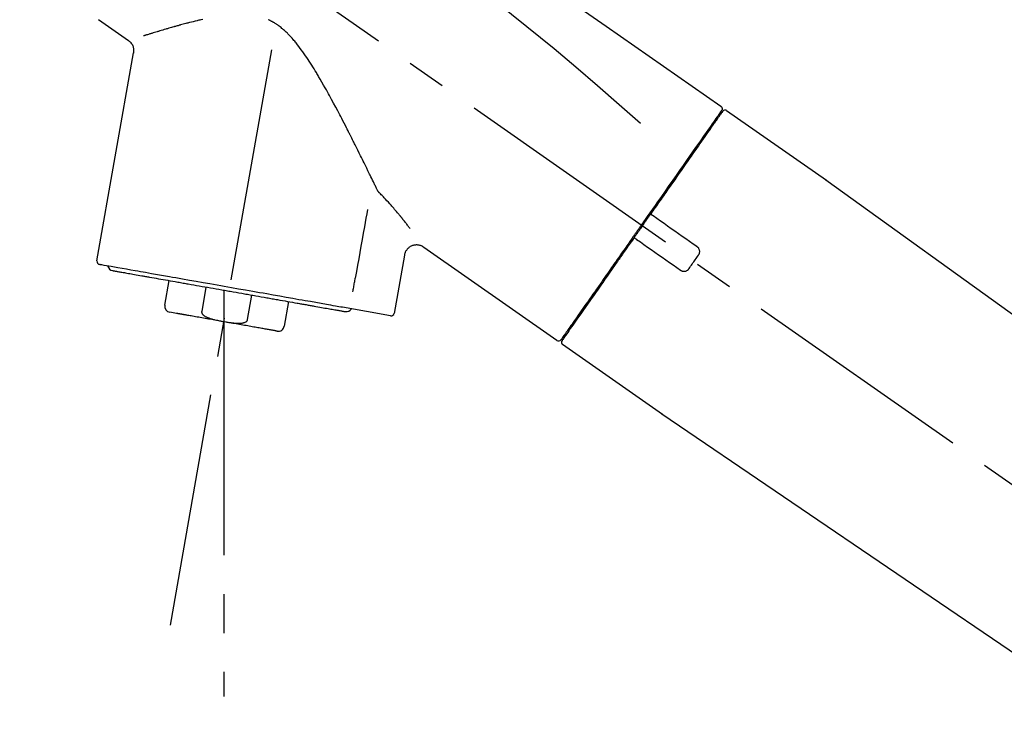
# Model space of a CAD drawing. Extents: x 27948 to 54421, y -33073 to -24203.
# Drawn here: x 47834 to 47992, y -30074 to -29961 of the extents above; entities that cross this region are included whole.
import ezdxf

# ---------------------------------------------------------------- set-up
doc = ezdxf.new("R2010")
doc.units = 0
doc.header["$LTSCALE"] = 50
doc.header["$MEASUREMENT"] = 0
doc.linetypes.add('CENTER2', pattern=[1.125, 0.75, -0.125, 0.125, -0.125])
doc.layers.get('0').update_dxf_attribs({"linetype": 'CONTINUOUS'})
doc.layers.get('DEFPOINTS').update_dxf_attribs({"color": 146, "linetype": 'CONTINUOUS'})
doc.layers.add('150-機器', color=8, linetype='CONTINUOUS')
doc.layers.add('166-寸法B', color=11, linetype='CONTINUOUS')
doc.styles.add('KH001', font='txt')
doc.dimstyles.new('KH1xx030', dxfattribs={"dimscale": 30, "dimtxt": 2, "dimasz": 0.6, "dimexe": 0.3, "dimexo": 1.2, "dimgap": 0.5, "dimtad": 3, "dimdec": 1, "dimdsep": 46, "dimlunit": 6, "dimtxsty": 'KH001', "dimblk": 'DOT', "dimcen": 1, "dimdle": 1, "dimclrd": 256, "dimclre": 256, "dimclrt": 256, "dimadec": 0, "dimazin": 0, "dimtfac": 1, "dimtdec": 1, "dimtix": 1, "dimtmove": 2, "dimatfit": 3, "dimldrblk": 'CLOSEDBLANK', "dimfxl": 1, "dimtolj": 1, "dimtzin": 0, "dimlwd": -1, "dimlwe": -1, "dimarcsym": 0})

# ---------------------------------------------------------------- blocks, each defined once
blk = doc.blocks.new('_Dot')
at = {"color": 0, "linetype": 'ByBlock', "lineweight": -2}
blk.add_line((-0.5, 0), (-1, 0), dxfattribs=at)
at = {"color": 0, "linetype": 'ByBlock', "const_width": 0.5}
blk.add_lwpolyline([(-0.25, 0, 1), (0.25, 0, 1)], format="xyb", close=True, dxfattribs=at)
blk = doc.blocks.new('*D104')
at = {"layer": '166-寸法B', "transparency": 16777216}
for p, q in [((47201.63, -30219.53), (47201.63, -29717.23)), ((48341.63, -29885.68), (48341.63, -29717.23)), ((48323.63, -29726.23), (47219.63, -29726.23))]:
    blk.add_line(p, q, dxfattribs=at)
at = {"layer": 'DEFPOINTS', "color": 0, "transparency": 16777216}
for p in [(47201.63, -29726.23), (48341.63, -29921.68), (47201.63, -30255.53)]:
    blk.add_point(p, dxfattribs=at)
at = {"layer": '166-寸法B', "transparency": 16777216, "xscale": 18, "yscale": 18, "zscale": 18, "rotation": 180}
blk.add_blockref('_Dot', (47201.63, -29726.23), dxfattribs=at)
at = {"layer": '166-寸法B', "transparency": 16777216, "xscale": 18, "yscale": 18, "zscale": 18}
blk.add_blockref('_Dot', (48341.63, -29726.23), dxfattribs=at)
at = {"layer": '166-寸法B', "transparency": 16777216, "insert": (47771.63, -29677.42), "char_height": 60, "attachment_point": 5, "style": 'KH001'}
blk.add_mtext('\\A1;1,140', dxfattribs=at)
blk = doc.blocks.new('_ClosedBlank')
at = {"color": 0, "linetype": 'ByBlock', "lineweight": -2}
for p, q in [((-1, 0.1667), (0, 0)), ((-1, 0.1667), (-1, -0.1667)), ((0, 0), (-1, -0.1667))]:
    blk.add_line(p, q, dxfattribs=at)
blk = doc.blocks.new('F402_D')
at = {"layer": '150-機器', "color": 13, "linetype": 'CENTER2'}
for p, q in [((-263.42, 103.75), (-239.4, 239.98)), ((0.34, 36.17), (-286.53, 237.04)), ((-254.83, 152.47), (-254.83, 92.26))]:
    blk.add_line(p, q, dxfattribs=at)
at = {"layer": '150-機器', "color": 13, "linetype": 'Continuous'}
for p, q in [((-270.13, 197.55), (-274.95, 200.92)), ((-275.19, 162.2), (-269.31, 195.58)), ((-174.17, 186.36), (-158.16, 175.15)), ((-176.27, 184.49), (-176.11, 184.37)), ((-158.24, 175.21), (-38.21, 88.74)), ((-201.42, 149.44), (-222.76, 164.37)), ((-225.86, 163.11), (-227.51, 153.75)), ((-264.29, 155.12), (-263.59, 159.05)), ((-257.7, 158.01), (-258.39, 154.08)), ((-254.83, 157.5), (-254.83, 152.47)), ((-251.03, 152.78), (-250.34, 156.71)), ((-244.44, 155.67), (-245.14, 151.74)), ((-262.43, 153.78), (-263.48, 153.96)), ((-228.08, 153.39), (-235.79, 154.75)), ((-199.28, 151.28), (-199.44, 151.4)), ((-184.47, 137.57), (-200.48, 148.78)), ((-83.81, 69.09), (-184.55, 137.62))]:
    blk.add_line(p, q, dxfattribs=at)
for points in [[(-248.64, 238.5), (-239.45, 232.07), (-230.25, 225.63), (-221.06, 219.2), (-211.87, 212.76), (-202.68, 206.32), (-193.49, 199.89), (-184.3, 193.45), (-175.11, 187.02)], [(-247.92, 231.16), (-236.19, 222.7), (-224.54, 214.15), (-213.06, 205.38), (-201.83, 196.3), (-198.34, 193.33), (-194.86, 190.34), (-191.41, 187.33), (-187.96, 184.3)], [(-230.21, 173.59), (-230.27, 173.72), (-230.33, 173.85), (-230.4, 173.98), (-230.46, 174.11), (-230.52, 174.24), (-230.59, 174.37), (-230.65, 174.5), (-230.71, 174.63), (-230.85, 174.9), (-230.98, 175.17), (-231.11, 175.44), (-231.24, 175.71), (-231.3, 175.84), (-231.37, 175.98), (-231.44, 176.12), (-231.51, 176.25), (-231.71, 176.67), (-231.91, 177.09), (-232.12, 177.5), (-232.32, 177.92), (-232.47, 178.21), (-232.61, 178.5), (-232.75, 178.78), (-232.89, 179.07), (-233.11, 179.51), (-233.33, 179.95), (-233.55, 180.39), (-233.77, 180.83), (-233.85, 180.98), (-233.92, 181.13), (-234, 181.28), (-234.07, 181.43), (-234.19, 181.65), (-234.3, 181.88), (-234.41, 182.1), (-234.53, 182.33), (-234.57, 182.41), (-234.61, 182.48), (-234.64, 182.56), (-234.68, 182.63), (-234.76, 182.78), (-234.84, 182.93), (-234.91, 183.09), (-234.99, 183.24), (-235.03, 183.31), (-235.07, 183.39), (-235.11, 183.46), (-235.15, 183.54), (-235.34, 183.92), (-235.54, 184.3), (-235.73, 184.68), (-235.93, 185.06), (-236.09, 185.37), (-236.24, 185.67), (-236.4, 185.98), (-236.57, 186.28), (-236.89, 186.9), (-237.22, 187.51), (-237.55, 188.12), (-237.88, 188.74), (-238.05, 189.04), (-238.22, 189.35), (-238.39, 189.66), (-238.56, 189.97), (-238.82, 190.43), (-239.09, 190.89), (-239.36, 191.35), (-239.63, 191.81), (-239.72, 191.96), (-239.81, 192.11), (-239.9, 192.27), (-239.99, 192.42), (-240.18, 192.72), (-240.36, 193.03), (-240.55, 193.33), (-240.74, 193.64), (-240.84, 193.79), (-240.93, 193.94), (-241.03, 194.09), (-241.13, 194.24), (-241.33, 194.54), (-241.53, 194.84), (-241.73, 195.14), (-241.94, 195.44), (-242.04, 195.59), (-242.14, 195.74), (-242.25, 195.89), (-242.35, 196.03), (-242.57, 196.32), (-242.79, 196.61), (-243.01, 196.9), (-243.23, 197.18), (-243.35, 197.32), (-243.46, 197.46), (-243.58, 197.6), (-243.7, 197.74), (-243.88, 197.94), (-244.06, 198.14), (-244.25, 198.34), (-244.44, 198.54), (-244.51, 198.6), (-244.57, 198.67), (-244.64, 198.73), (-244.7, 198.8), (-244.83, 198.93), (-244.97, 199.05), (-245.1, 199.17), (-245.24, 199.3), (-245.3, 199.35), (-245.37, 199.41), (-245.44, 199.47), (-245.51, 199.53), (-245.65, 199.65), (-245.8, 199.76), (-245.94, 199.87), (-246.09, 199.98), (-246.16, 200.03), (-246.23, 200.08), (-246.31, 200.13), (-246.38, 200.19), (-246.5, 200.26), (-246.62, 200.33), (-246.73, 200.4), (-246.85, 200.47), (-246.89, 200.5), (-246.93, 200.52), (-246.97, 200.54), (-247.01, 200.56), (-247.09, 200.61), (-247.17, 200.65), (-247.25, 200.7), (-247.33, 200.74), (-247.37, 200.76), (-247.41, 200.78), (-247.46, 200.8), (-247.5, 200.82), (-247.7, 200.92)], [(-258.22, 200.96), (-258.53, 200.89), (-258.68, 200.86), (-258.84, 200.82), (-258.99, 200.79), (-259.14, 200.75), (-259.44, 200.68), (-259.74, 200.6), (-260.04, 200.53), (-260.34, 200.45), (-260.49, 200.42), (-260.63, 200.38), (-260.78, 200.34), (-260.92, 200.3), (-261.14, 200.24), (-261.35, 200.19), (-261.56, 200.13), (-261.77, 200.07), (-261.84, 200.05), (-261.91, 200.03), (-261.98, 200.02), (-262.05, 200), (-262.19, 199.96), (-262.33, 199.92), (-262.46, 199.88), (-262.6, 199.84), (-262.67, 199.83), (-262.73, 199.81), (-262.8, 199.79), (-262.87, 199.77), (-263.06, 199.71), (-263.26, 199.66), (-263.46, 199.6), (-263.65, 199.55), (-263.78, 199.51), (-263.9, 199.47), (-264.03, 199.44), (-264.15, 199.4), (-264.39, 199.33), (-264.63, 199.26), (-264.87, 199.19), (-265.1, 199.12), (-265.22, 199.08), (-265.33, 199.05), (-265.44, 199.02), (-265.55, 198.98), (-265.77, 198.92), (-265.98, 198.85), (-266.2, 198.79), (-266.41, 198.72), (-266.51, 198.69), (-266.61, 198.66), (-266.71, 198.63), (-266.81, 198.6), (-266.95, 198.55), (-267.09, 198.51), (-267.23, 198.47), (-267.37, 198.42), (-267.42, 198.41), (-267.46, 198.39), (-267.51, 198.38), (-267.55, 198.37), (-267.6, 198.35), (-267.64, 198.34), (-267.68, 198.33), (-267.72, 198.31)], [(-269.31, 195.57), (-269.3, 195.61), (-269.29, 195.66), (-269.28, 195.71), (-269.28, 195.76), (-269.27, 195.85), (-269.26, 195.94), (-269.26, 196.04), (-269.26, 196.13), (-269.28, 196.27), (-269.31, 196.41), (-269.35, 196.55), (-269.4, 196.69), (-269.46, 196.82), (-269.53, 196.95), (-269.61, 197.07), (-269.7, 197.18), (-269.76, 197.25), (-269.83, 197.31), (-269.9, 197.38), (-269.97, 197.43), (-270.01, 197.46), (-270.05, 197.49), (-270.09, 197.52), (-270.13, 197.55)], [(-175.11, 187.02), (-175.1, 187.01), (-175.09, 187), (-175.08, 187), (-175.07, 186.99), (-175.05, 186.97), (-175.03, 186.96), (-175.01, 186.94), (-175, 186.92), (-174.97, 186.89), (-174.95, 186.86), (-174.94, 186.83), (-174.92, 186.79), (-174.91, 186.76), (-174.9, 186.72), (-174.89, 186.69), (-174.89, 186.65), (-174.89, 186.62), (-174.89, 186.6), (-174.89, 186.57), (-174.9, 186.55), (-174.9, 186.54), (-174.9, 186.53), (-174.9, 186.51), (-174.91, 186.5)], [(-174.91, 186.5), (-174.9, 186.5), (-174.9, 186.5), (-174.9, 186.5), (-174.89, 186.5), (-174.86, 186.48), (-174.89, 186.43), (-174.97, 186.35), (-175.06, 186.25)], [(-175.11, 186.14), (-175.12, 186.13), (-175.13, 186.12), (-175.14, 186.11), (-175.14, 186.1), (-175.19, 186.03), (-175.23, 185.97), (-175.28, 185.9), (-175.32, 185.84), (-175.46, 185.64), (-175.6, 185.44), (-175.74, 185.25), (-175.88, 185.05), (-176.17, 184.63), (-176.47, 184.2), (-176.77, 183.78), (-177.06, 183.36), (-177.46, 182.79), (-177.86, 182.22), (-178.26, 181.65), (-178.65, 181.08), (-179.14, 180.39), (-179.63, 179.7), (-180.11, 179), (-180.6, 178.31), (-181.15, 177.52), (-181.71, 176.72), (-182.26, 175.93), (-182.82, 175.14), (-183.42, 174.28), (-184.02, 173.42), (-184.62, 172.56), (-185.23, 171.7), (-185.64, 171.1), (-186.06, 170.5), (-186.48, 169.91), (-186.9, 169.31), (-187.11, 169.01), (-187.32, 168.71), (-187.53, 168.41), (-187.74, 168.11)], [(-174.82, 186.21), (-174.82, 186.21), (-174.82, 186.21), (-174.82, 186.21), (-174.82, 186.21), (-174.82, 186.21), (-174.82, 186.21), (-174.82, 186.21), (-174.83, 186.2), (-174.83, 186.19), (-174.84, 186.19), (-174.84, 186.18), (-174.85, 186.17), (-174.94, 186.04), (-175.03, 185.91), (-175.13, 185.77), (-175.22, 185.64), (-175.3, 185.52), (-175.39, 185.4), (-175.48, 185.27), (-175.56, 185.15), (-175.61, 185.09), (-175.65, 185.03), (-175.69, 184.97), (-175.73, 184.91), (-175.84, 184.76), (-175.94, 184.61), (-176.05, 184.46), (-176.15, 184.31), (-176.21, 184.22), (-176.27, 184.13), (-176.34, 184.05), (-176.4, 183.96)], [(-175.06, 186.25), (-175.07, 186.23), (-175.09, 186.21), (-175.1, 186.19), (-175.12, 186.17), (-175.15, 186.11), (-175.18, 186.06), (-175.22, 186.01), (-175.26, 185.96)], [(-176.4, 183.96), (-176.49, 183.83), (-176.58, 183.7), (-176.67, 183.57), (-176.76, 183.43), (-176.99, 183.11), (-177.21, 182.8), (-177.44, 182.48), (-177.66, 182.16), (-177.92, 181.79), (-178.18, 181.42), (-178.44, 181.05), (-178.69, 180.68), (-178.99, 180.26), (-179.28, 179.85), (-179.57, 179.43), (-179.86, 179.01), (-180.18, 178.56), (-180.5, 178.11), (-180.81, 177.65), (-181.13, 177.2), (-181.48, 176.71), (-181.82, 176.22), (-182.16, 175.73), (-182.5, 175.24), (-182.86, 174.72), (-183.22, 174.21), (-183.58, 173.7), (-183.94, 173.18), (-184.13, 172.91), (-184.32, 172.64), (-184.51, 172.38), (-184.69, 172.11), (-184.88, 171.84), (-185.07, 171.57), (-185.26, 171.31), (-185.44, 171.04), (-185.63, 170.77), (-185.82, 170.5), (-186.02, 170.22), (-186.21, 169.95)], [(-229.83, 173.07), (-229.85, 173.09), (-229.87, 173.12), (-229.89, 173.14), (-229.91, 173.16), (-229.93, 173.18), (-229.95, 173.2), (-229.97, 173.22), (-229.99, 173.24), (-230.02, 173.29), (-230.05, 173.33), (-230.08, 173.37), (-230.11, 173.42), (-230.13, 173.44), (-230.14, 173.46), (-230.16, 173.48), (-230.17, 173.51), (-230.18, 173.53), (-230.19, 173.55), (-230.2, 173.57), (-230.21, 173.59)], [(-224.94, 167.38), (-224.94, 167.39), (-224.95, 167.39), (-224.95, 167.4), (-224.95, 167.4), (-224.96, 167.4), (-224.96, 167.41), (-224.96, 167.41), (-224.97, 167.42), (-225.05, 167.53), (-225.13, 167.63), (-225.22, 167.74), (-225.3, 167.85), (-225.39, 167.96), (-225.47, 168.08), (-225.56, 168.19), (-225.64, 168.3), (-225.76, 168.44), (-225.87, 168.59), (-225.99, 168.73), (-226.1, 168.87), (-226.13, 168.9), (-226.15, 168.93), (-226.17, 168.96), (-226.2, 168.99), (-226.25, 169.05), (-226.29, 169.11), (-226.34, 169.17), (-226.39, 169.22), (-226.41, 169.25), (-226.44, 169.28), (-226.46, 169.31), (-226.48, 169.34), (-226.56, 169.43), (-226.63, 169.52), (-226.7, 169.61), (-226.77, 169.69), (-226.82, 169.75), (-226.87, 169.81), (-226.92, 169.87), (-226.97, 169.93), (-227.12, 170.11), (-227.27, 170.29), (-227.43, 170.47), (-227.58, 170.65), (-227.68, 170.77), (-227.79, 170.89), (-227.89, 171.01), (-228, 171.13), (-228.22, 171.38), (-228.44, 171.62), (-228.66, 171.86), (-228.88, 172.1), (-229, 172.22), (-229.11, 172.35), (-229.23, 172.47), (-229.34, 172.59), (-229.46, 172.71), (-229.58, 172.83), (-229.71, 172.95), (-229.83, 173.07)], [(-231.8, 170.47), (-231.92, 169.77), (-232.04, 169.07), (-232.17, 168.37), (-232.29, 167.68), (-232.47, 166.65), (-232.65, 165.62), (-232.83, 164.59), (-233.01, 163.56), (-233.19, 162.54), (-233.38, 161.51), (-233.56, 160.48), (-233.74, 159.45)], [(-186.21, 169.95), (-186.23, 169.92), (-186.25, 169.89), (-186.27, 169.86), (-186.29, 169.83), (-186.33, 169.77), (-186.37, 169.71), (-186.41, 169.66), (-186.45, 169.6), (-186.52, 169.51), (-186.58, 169.42), (-186.64, 169.33), (-186.7, 169.24), (-186.76, 169.16), (-186.82, 169.07), (-186.89, 168.98), (-186.95, 168.89), (-187.01, 168.8), (-187.07, 168.71), (-187.13, 168.63), (-187.2, 168.54), (-187.26, 168.45), (-187.32, 168.36), (-187.38, 168.27), (-187.44, 168.18), (-187.53, 168.06), (-187.61, 167.95), (-187.69, 167.83), (-187.78, 167.71), (-187.88, 167.56), (-187.98, 167.41), (-188.09, 167.27), (-188.19, 167.12), (-188.31, 166.94), (-188.44, 166.76), (-188.56, 166.59), (-188.69, 166.41), (-188.77, 166.29), (-188.85, 166.18), (-188.93, 166.06), (-189.01, 165.94), (-189.06, 165.88), (-189.1, 165.82), (-189.14, 165.76), (-189.18, 165.71)], [(-186.21, 169.95), (-186.22, 169.94), (-186.22, 169.93), (-186.23, 169.92), (-186.23, 169.91), (-186.24, 169.9), (-186.24, 169.9), (-186.24, 169.89), (-186.25, 169.88), (-186.25, 169.86), (-186.25, 169.85), (-186.26, 169.83), (-186.26, 169.82), (-186.26, 169.81), (-186.26, 169.81), (-186.26, 169.8), (-186.26, 169.8), (-186.26, 169.79), (-186.26, 169.78), (-186.26, 169.77), (-186.26, 169.76), (-186.26, 169.76), (-186.26, 169.75), (-186.26, 169.75), (-186.26, 169.74), (-186.26, 169.73), (-186.25, 169.71), (-186.25, 169.7), (-186.25, 169.68), (-186.24, 169.67), (-186.24, 169.67), (-186.23, 169.66), (-186.23, 169.65), (-186.22, 169.63), (-186.21, 169.61), (-186.2, 169.6), (-186.19, 169.58), (-186.18, 169.57), (-186.17, 169.57), (-186.17, 169.56), (-186.16, 169.55), (-186.15, 169.55), (-186.14, 169.54), (-186.14, 169.54), (-186.13, 169.53)], [(-185.97, 169.42), (-185.97, 169.42), (-185.97, 169.42), (-185.97, 169.42), (-185.97, 169.42), (-185.98, 169.43), (-185.98, 169.43), (-185.98, 169.43), (-185.99, 169.43), (-185.99, 169.44), (-186, 169.44), (-186, 169.44), (-186.01, 169.45), (-186.01, 169.45), (-186.02, 169.45), (-186.02, 169.46), (-186.03, 169.46), (-186.03, 169.47), (-186.04, 169.47), (-186.05, 169.47), (-186.05, 169.48), (-186.06, 169.48), (-186.06, 169.49), (-186.07, 169.49), (-186.08, 169.5), (-186.08, 169.5), (-186.09, 169.5), (-186.09, 169.51), (-186.1, 169.51), (-186.1, 169.51), (-186.11, 169.52), (-186.11, 169.52), (-186.11, 169.52), (-186.12, 169.52), (-186.12, 169.52), (-186.12, 169.53), (-186.12, 169.53), (-186.12, 169.53), (-186.12, 169.53), (-186.12, 169.53), (-186.13, 169.53), (-186.13, 169.53), (-186.13, 169.53), (-186.13, 169.53), (-186.13, 169.53)], [(-178.94, 164.5), (-179.53, 164.91), (-180.11, 165.32), (-180.7, 165.73), (-181.28, 166.14), (-181.87, 166.55), (-182.46, 166.96), (-183.04, 167.37), (-183.63, 167.78), (-184.21, 168.19), (-184.8, 168.6), (-185.38, 169.01), (-185.97, 169.42)], [(-187.86, 167.94), (-187.87, 167.93), (-187.88, 167.92), (-187.88, 167.9), (-187.89, 167.89), (-187.92, 167.86), (-187.94, 167.82), (-187.96, 167.79), (-187.99, 167.76), (-188.03, 167.7), (-188.07, 167.64), (-188.11, 167.58), (-188.15, 167.52), (-188.2, 167.45), (-188.26, 167.37), (-188.31, 167.29), (-188.36, 167.22), (-188.43, 167.12), (-188.5, 167.03), (-188.56, 166.93), (-188.63, 166.84), (-188.71, 166.72), (-188.79, 166.61), (-188.87, 166.5), (-188.95, 166.38), (-189.07, 166.21), (-189.19, 166.04), (-189.31, 165.87), (-189.43, 165.7), (-189.58, 165.48), (-189.73, 165.27), (-189.88, 165.05), (-190.03, 164.84), (-190.19, 164.61), (-190.35, 164.38), (-190.52, 164.14), (-190.68, 163.91), (-190.85, 163.67), (-191.02, 163.42), (-191.2, 163.17), (-191.37, 162.92), (-191.54, 162.68), (-191.72, 162.43), (-191.89, 162.18), (-192.07, 161.93), (-192.25, 161.67), (-192.44, 161.4), (-192.62, 161.14), (-192.8, 160.88), (-193.03, 160.56), (-193.25, 160.25), (-193.47, 159.93), (-193.69, 159.61), (-193.95, 159.24), (-194.21, 158.86), (-194.48, 158.48), (-194.74, 158.11), (-195.04, 157.69), (-195.33, 157.26), (-195.63, 156.84), (-195.92, 156.42), (-196.19, 156.04), (-196.46, 155.65), (-196.73, 155.27), (-197, 154.88), (-197.24, 154.54), (-197.48, 154.19), (-197.72, 153.85), (-197.96, 153.51), (-198.17, 153.21), (-198.38, 152.91), (-198.59, 152.62), (-198.8, 152.32), (-198.97, 152.07), (-199.14, 151.82), (-199.32, 151.57), (-199.49, 151.33), (-199.63, 151.13), (-199.77, 150.93), (-199.9, 150.74), (-200.04, 150.54), (-200.15, 150.38), (-200.26, 150.23), (-200.37, 150.07), (-200.48, 149.92), (-200.52, 149.85), (-200.56, 149.79), (-200.61, 149.72), (-200.69, 149.61), (-200.71, 149.59), (-200.72, 149.57), (-200.73, 149.55), (-200.73, 149.56), (-200.73, 149.56), (-200.73, 149.56), (-200.73, 149.56), (-200.73, 149.56)], [(-187.74, 168.11), (-187.75, 168.1), (-187.76, 168.09), (-187.77, 168.07), (-187.78, 168.06), (-187.79, 168.04), (-187.8, 168.03), (-187.81, 168.01), (-187.82, 168), (-187.83, 167.99), (-187.84, 167.97), (-187.85, 167.96), (-187.86, 167.94)], [(-222.77, 164.37), (-222.78, 164.38), (-222.79, 164.39), (-222.8, 164.4), (-222.81, 164.41), (-222.85, 164.44), (-222.89, 164.47), (-222.93, 164.49), (-222.97, 164.52), (-223.04, 164.56), (-223.12, 164.6), (-223.2, 164.63), (-223.29, 164.65), (-223.39, 164.68), (-223.5, 164.71), (-223.61, 164.73), (-223.72, 164.75), (-223.84, 164.76), (-223.96, 164.76), (-224.08, 164.75), (-224.2, 164.73), (-224.33, 164.71), (-224.45, 164.68), (-224.57, 164.65), (-224.69, 164.6), (-224.8, 164.55), (-224.92, 164.49), (-225.03, 164.42), (-225.13, 164.34), (-225.23, 164.26), (-225.32, 164.18), (-225.41, 164.09), (-225.49, 163.99), (-225.55, 163.89), (-225.61, 163.8), (-225.67, 163.69), (-225.72, 163.59), (-225.76, 163.52), (-225.79, 163.45), (-225.81, 163.37), (-225.83, 163.29), (-225.84, 163.25), (-225.85, 163.21), (-225.85, 163.17), (-225.85, 163.13), (-225.86, 163.13), (-225.86, 163.12), (-225.86, 163.12), (-225.86, 163.11)], [(-189.18, 165.7), (-189.43, 165.34), (-189.69, 164.98), (-189.94, 164.62), (-190.19, 164.26), (-190.44, 163.9), (-190.69, 163.55), (-190.94, 163.19), (-191.19, 162.84), (-191.31, 162.66), (-191.43, 162.48), (-191.56, 162.31), (-191.68, 162.13), (-191.92, 161.79), (-192.16, 161.44), (-192.41, 161.1), (-192.65, 160.75), (-193, 160.25), (-193.35, 159.75), (-193.7, 159.25), (-194.05, 158.75), (-194.26, 158.45), (-194.47, 158.14), (-194.69, 157.84), (-194.9, 157.53), (-195.11, 157.23), (-195.33, 156.93), (-195.54, 156.62), (-195.75, 156.32), (-196.13, 155.78), (-196.5, 155.25), (-196.88, 154.71), (-197.25, 154.18), (-197.57, 153.73), (-197.88, 153.28), (-198.19, 152.83), (-198.51, 152.38), (-198.75, 152.03), (-199, 151.68), (-199.25, 151.33), (-199.49, 150.98), (-199.66, 150.73), (-199.83, 150.49), (-200, 150.25), (-200.17, 150), (-200.27, 149.87), (-200.36, 149.74), (-200.45, 149.61), (-200.54, 149.48), (-200.54, 149.47), (-200.55, 149.47), (-200.55, 149.46), (-200.56, 149.45), (-200.56, 149.45), (-200.56, 149.45), (-200.57, 149.44), (-200.57, 149.44), (-200.57, 149.44), (-200.56, 149.44), (-200.56, 149.45), (-200.56, 149.45)], [(-188.76, 165.77), (-188.76, 165.78), (-188.77, 165.78), (-188.77, 165.78), (-188.77, 165.78), (-188.78, 165.79), (-188.78, 165.79), (-188.79, 165.79), (-188.79, 165.79), (-188.8, 165.8), (-188.81, 165.8), (-188.82, 165.81), (-188.83, 165.81), (-188.83, 165.81), (-188.84, 165.81), (-188.84, 165.82), (-188.84, 165.82), (-188.85, 165.82), (-188.86, 165.82), (-188.87, 165.82), (-188.88, 165.83), (-188.89, 165.83), (-188.89, 165.83), (-188.9, 165.83), (-188.9, 165.83), (-188.91, 165.83), (-188.92, 165.83), (-188.93, 165.83), (-188.94, 165.83), (-188.95, 165.83), (-188.95, 165.83), (-188.96, 165.83), (-188.96, 165.83), (-188.99, 165.83), (-189.01, 165.83), (-189.03, 165.82), (-189.06, 165.82), (-189.08, 165.81), (-189.1, 165.8), (-189.11, 165.79), (-189.13, 165.77), (-189.14, 165.76), (-189.15, 165.74), (-189.17, 165.73), (-189.18, 165.71)], [(-188.76, 165.77), (-188.76, 165.77), (-188.76, 165.77), (-188.76, 165.77), (-188.76, 165.77), (-188.76, 165.77), (-188.75, 165.77), (-188.75, 165.77), (-188.75, 165.77), (-188.75, 165.77), (-188.75, 165.77), (-188.75, 165.77), (-188.75, 165.77), (-188.75, 165.76), (-188.74, 165.76), (-188.74, 165.76), (-188.74, 165.76), (-188.73, 165.75), (-188.72, 165.75), (-188.72, 165.74), (-188.71, 165.74), (-188.7, 165.73), (-188.7, 165.73), (-188.69, 165.72), (-188.68, 165.72), (-188.68, 165.72), (-188.67, 165.71), (-188.66, 165.71), (-188.66, 165.7), (-188.65, 165.7), (-188.65, 165.7), (-188.64, 165.69), (-188.64, 165.69), (-188.63, 165.68), (-188.63, 165.68), (-188.62, 165.68), (-188.62, 165.67), (-188.61, 165.67), (-188.61, 165.67), (-188.61, 165.67), (-188.6, 165.67), (-188.6, 165.66), (-188.6, 165.66), (-188.6, 165.66), (-188.6, 165.66)], [(-188.6, 165.66), (-188.01, 165.25), (-187.43, 164.84), (-186.84, 164.43), (-186.26, 164.02), (-185.67, 163.61), (-185.09, 163.2), (-184.5, 162.79), (-183.92, 162.38), (-183.33, 161.97), (-182.75, 161.56), (-182.16, 161.15), (-181.57, 160.74)], [(-178.7, 163.11), (-178.68, 163.14), (-178.66, 163.16), (-178.64, 163.19), (-178.62, 163.22), (-178.59, 163.27), (-178.56, 163.33), (-178.54, 163.39), (-178.52, 163.46), (-178.5, 163.56), (-178.49, 163.65), (-178.49, 163.75), (-178.51, 163.85), (-178.53, 163.95), (-178.56, 164.05), (-178.6, 164.14), (-178.65, 164.23), (-178.69, 164.28), (-178.73, 164.33), (-178.78, 164.38), (-178.83, 164.43), (-178.86, 164.45), (-178.89, 164.46), (-178.92, 164.48), (-178.94, 164.5)], [(-180.19, 160.99), (-180.06, 161.16), (-179.94, 161.34), (-179.81, 161.52), (-179.69, 161.69), (-179.57, 161.87), (-179.44, 162.05), (-179.32, 162.23), (-179.19, 162.4), (-179.07, 162.58), (-178.95, 162.76), (-178.82, 162.93), (-178.7, 163.11)], [(-235.79, 154.75), (-236.07, 154.8), (-236.36, 154.85), (-236.64, 154.9), (-236.92, 154.95), (-237.29, 155.01), (-237.65, 155.08), (-238.02, 155.14), (-238.38, 155.21), (-239.23, 155.36), (-240.09, 155.51), (-240.94, 155.66), (-241.8, 155.81), (-242.29, 155.9), (-242.78, 155.98), (-243.27, 156.07), (-243.76, 156.15), (-244.81, 156.34), (-245.86, 156.53), (-246.91, 156.71), (-247.96, 156.9), (-248.53, 157), (-249.09, 157.09), (-249.65, 157.19), (-250.21, 157.29), (-251.35, 157.49), (-252.49, 157.69), (-253.63, 157.9), (-254.76, 158.1), (-255.34, 158.2), (-255.91, 158.3), (-256.49, 158.4), (-257.07, 158.5), (-258.17, 158.7), (-259.27, 158.89), (-260.37, 159.08), (-261.47, 159.28), (-262, 159.37), (-262.53, 159.46), (-263.05, 159.56), (-263.58, 159.65), (-264.53, 159.82), (-265.48, 159.99), (-266.43, 160.15), (-267.38, 160.32), (-267.8, 160.39), (-268.22, 160.47), (-268.65, 160.54), (-269.07, 160.62), (-269.76, 160.74), (-270.46, 160.86), (-271.15, 160.99), (-271.85, 161.11), (-272.12, 161.16), (-272.39, 161.2), (-272.67, 161.25), (-272.94, 161.3), (-273.31, 161.37), (-273.67, 161.43), (-274.04, 161.49), (-274.41, 161.56), (-274.5, 161.58), (-274.6, 161.59), (-274.69, 161.61), (-274.78, 161.63), (-274.79, 161.63), (-274.79, 161.63), (-274.79, 161.63), (-274.79, 161.63)], [(-272.68, 160.65), (-272.68, 160.65), (-272.68, 160.65), (-272.68, 160.65), (-272.68, 160.65), (-272.66, 160.64), (-272.64, 160.64), (-272.63, 160.64), (-272.61, 160.63), (-272.59, 160.63), (-272.57, 160.63), (-272.55, 160.62), (-272.53, 160.62), (-272.45, 160.61), (-272.37, 160.59), (-272.28, 160.58), (-272.2, 160.56), (-272.07, 160.54), (-271.94, 160.52), (-271.82, 160.5), (-271.69, 160.47), (-271.52, 160.44), (-271.35, 160.41), (-271.18, 160.38), (-271.01, 160.35), (-270.8, 160.32), (-270.59, 160.28), (-270.38, 160.24), (-270.16, 160.2), (-269.91, 160.16), (-269.67, 160.12), (-269.42, 160.07), (-269.17, 160.03), (-268.88, 159.98), (-268.59, 159.93), (-268.31, 159.88), (-268.02, 159.83), (-267.86, 159.8), (-267.7, 159.77), (-267.54, 159.74), (-267.38, 159.71), (-267.22, 159.68), (-267.06, 159.66), (-266.9, 159.63), (-266.74, 159.6), (-266.39, 159.54), (-266.04, 159.48), (-265.69, 159.41), (-265.34, 159.35), (-264.96, 159.29), (-264.58, 159.22), (-264.2, 159.15), (-263.83, 159.09), (-263.43, 159.02), (-263.02, 158.94), (-262.62, 158.87), (-262.22, 158.8), (-262.01, 158.77), (-261.8, 158.73), (-261.59, 158.69), (-261.38, 158.65), (-261.17, 158.62), (-260.96, 158.58), (-260.75, 158.54), (-260.54, 158.51), (-260.1, 158.43), (-259.66, 158.35), (-259.22, 158.27), (-258.79, 158.2), (-258.34, 158.12), (-257.89, 158.04), (-257.44, 157.96), (-256.99, 157.88), (-256.54, 157.8), (-256.08, 157.72), (-255.63, 157.64), (-255.18, 157.56), (-254.95, 157.52), (-254.72, 157.48), (-254.49, 157.44), (-254.26, 157.4), (-254.03, 157.36), (-253.8, 157.32), (-253.57, 157.28), (-253.34, 157.24), (-252.88, 157.16), (-252.43, 157.08), (-251.97, 157), (-251.51, 156.91), (-251.29, 156.88), (-251.06, 156.84), (-250.84, 156.8), (-250.61, 156.76), (-250.39, 156.72), (-250.16, 156.68), (-249.93, 156.64), (-249.71, 156.6), (-249.27, 156.52), (-248.83, 156.44), (-248.39, 156.36), (-247.95, 156.29), (-247.74, 156.25), (-247.52, 156.21), (-247.31, 156.17), (-247.09, 156.14), (-246.88, 156.1), (-246.67, 156.06), (-246.46, 156.02), (-246.24, 155.99), (-245.83, 155.91), (-245.43, 155.84), (-245.02, 155.77), (-244.61, 155.7), (-244.23, 155.63), (-243.84, 155.56), (-243.46, 155.49), (-243.07, 155.43), (-242.9, 155.4), (-242.72, 155.36), (-242.54, 155.33), (-242.36, 155.3)], [(-181.57, 160.74), (-181.55, 160.72), (-181.52, 160.7), (-181.49, 160.68), (-181.47, 160.67), (-181.41, 160.63), (-181.35, 160.6), (-181.28, 160.58), (-181.22, 160.56), (-181.12, 160.54), (-181.02, 160.53), (-180.92, 160.54), (-180.82, 160.55), (-180.72, 160.58), (-180.62, 160.61), (-180.53, 160.65), (-180.45, 160.7), (-180.4, 160.74), (-180.35, 160.78), (-180.3, 160.83), (-180.26, 160.88), (-180.24, 160.91), (-180.22, 160.93), (-180.2, 160.96), (-180.19, 160.99)], [(-234.13, 157.24), (-234.1, 157.43), (-234.06, 157.61), (-234.03, 157.79), (-234, 157.98), (-233.97, 158.16), (-233.93, 158.35), (-233.9, 158.53), (-233.87, 158.72), (-233.84, 158.9), (-233.8, 159.08), (-233.77, 159.27), (-233.74, 159.45)], [(-242.36, 155.3), (-242.19, 155.27), (-242.01, 155.24), (-241.83, 155.21), (-241.65, 155.18), (-241.49, 155.15), (-241.33, 155.12), (-241.16, 155.09), (-241, 155.06), (-240.83, 155.03), (-240.67, 155), (-240.51, 154.97), (-240.34, 154.95), (-240.05, 154.89), (-239.75, 154.84), (-239.46, 154.79), (-239.16, 154.74), (-238.9, 154.69), (-238.64, 154.64), (-238.38, 154.6), (-238.12, 154.55), (-237.89, 154.51), (-237.67, 154.47), (-237.45, 154.44), (-237.23, 154.4), (-237.05, 154.36), (-236.87, 154.33), (-236.69, 154.3), (-236.51, 154.27), (-236.37, 154.24), (-236.23, 154.22), (-236.09, 154.2), (-235.95, 154.17), (-235.86, 154.15), (-235.76, 154.14), (-235.67, 154.12), (-235.57, 154.1), (-235.52, 154.1), (-235.47, 154.09), (-235.42, 154.08), (-235.37, 154.07), (-235.37, 154.07), (-235.37, 154.07), (-235.36, 154.07), (-235.36, 154.07), (-235.36, 154.07), (-235.36, 154.07), (-235.36, 154.07), (-235.36, 154.07)], [(-246.29, 150.93), (-246.29, 150.93), (-246.29, 150.93), (-246.29, 150.93), (-246.29, 150.93), (-246.3, 150.93), (-246.31, 150.93), (-246.32, 150.94), (-246.33, 150.94), (-246.38, 150.95), (-246.43, 150.95), (-246.48, 150.96), (-246.53, 150.97), (-246.62, 150.99), (-246.72, 151.01), (-246.81, 151.02), (-246.9, 151.04), (-247.02, 151.06), (-247.14, 151.08), (-247.26, 151.1), (-247.37, 151.12), (-247.53, 151.15), (-247.68, 151.18), (-247.84, 151.2), (-247.99, 151.23), (-248.18, 151.26), (-248.37, 151.3), (-248.56, 151.33), (-248.74, 151.36), (-248.95, 151.4), (-249.16, 151.44), (-249.36, 151.47), (-249.57, 151.51), (-249.8, 151.55), (-250.04, 151.59), (-250.27, 151.63), (-250.5, 151.67), (-250.76, 151.72), (-251.01, 151.76), (-251.26, 151.81), (-251.52, 151.85), (-251.78, 151.9), (-252.05, 151.95), (-252.31, 151.99), (-252.57, 152.04), (-252.85, 152.09), (-253.13, 152.14), (-253.41, 152.18), (-253.68, 152.23), (-253.96, 152.28), (-254.24, 152.33), (-254.53, 152.38), (-254.81, 152.43), (-255.09, 152.48), (-255.37, 152.53), (-255.65, 152.58), (-255.93, 152.63), (-256.21, 152.68), (-256.49, 152.73), (-256.76, 152.78), (-257.04, 152.83), (-257.31, 152.87), (-257.57, 152.92), (-257.84, 152.97), (-258.11, 153.01), (-258.36, 153.06), (-258.62, 153.1), (-258.87, 153.15), (-259.13, 153.19), (-259.36, 153.24), (-259.6, 153.28), (-259.84, 153.32), (-260.08, 153.36), (-260.26, 153.39), (-260.44, 153.42), (-260.62, 153.46), (-260.8, 153.49), (-260.9, 153.51), (-261, 153.52), (-261.1, 153.54), (-261.19, 153.56), (-261.26, 153.57), (-261.33, 153.58), (-261.4, 153.59), (-261.46, 153.61), (-261.53, 153.62), (-261.6, 153.63), (-261.67, 153.64), (-261.74, 153.65), (-261.79, 153.66), (-261.85, 153.67), (-261.9, 153.68), (-261.96, 153.69), (-262, 153.7), (-262.04, 153.71), (-262.09, 153.72), (-262.13, 153.72), (-262.17, 153.73), (-262.2, 153.73), (-262.23, 153.74), (-262.26, 153.75), (-262.28, 153.75), (-262.3, 153.75), (-262.33, 153.76), (-262.35, 153.76), (-262.36, 153.76), (-262.38, 153.77), (-262.39, 153.77), (-262.4, 153.77), (-262.41, 153.77), (-262.42, 153.77), (-262.42, 153.77), (-262.43, 153.78)], [(-258.39, 154.08), (-258.4, 154.06), (-258.41, 154.03), (-258.41, 154.01), (-258.41, 153.99), (-258.41, 153.97), (-258.41, 153.95), (-258.4, 153.92), (-258.39, 153.9), (-258.38, 153.86), (-258.36, 153.82), (-258.35, 153.78), (-258.32, 153.74), (-258.31, 153.73), (-258.3, 153.71), (-258.29, 153.69), (-258.27, 153.67), (-258.23, 153.62), (-258.19, 153.57), (-258.14, 153.53), (-258.1, 153.48), (-258.06, 153.46), (-258.03, 153.43), (-257.99, 153.41), (-257.95, 153.39), (-257.88, 153.34), (-257.81, 153.3), (-257.73, 153.25), (-257.66, 153.21), (-257.62, 153.2), (-257.58, 153.18), (-257.54, 153.16), (-257.5, 153.14), (-257.42, 153.11), (-257.34, 153.08), (-257.26, 153.05), (-257.18, 153.02), (-257.14, 153.01), (-257.1, 152.99), (-257.06, 152.98), (-257.02, 152.97), (-256.9, 152.93), (-256.78, 152.89), (-256.66, 152.85), (-256.54, 152.82), (-256.45, 152.8), (-256.37, 152.78), (-256.29, 152.76), (-256.21, 152.74), (-256.04, 152.7), (-255.87, 152.67), (-255.71, 152.63), (-255.54, 152.6), (-255.46, 152.58), (-255.37, 152.57), (-255.29, 152.55), (-255.21, 152.53), (-255.04, 152.5), (-254.87, 152.47), (-254.71, 152.45), (-254.54, 152.42), (-254.45, 152.4), (-254.37, 152.39), (-254.29, 152.38), (-254.2, 152.36), (-254.03, 152.34), (-253.87, 152.31), (-253.7, 152.29), (-253.53, 152.27), (-253.44, 152.26), (-253.36, 152.25), (-253.28, 152.24), (-253.19, 152.23), (-253.02, 152.22), (-252.85, 152.21), (-252.68, 152.2), (-252.51, 152.19), (-252.43, 152.19), (-252.34, 152.19), (-252.26, 152.19), (-252.17, 152.19), (-252.04, 152.21), (-251.92, 152.23), (-251.79, 152.25), (-251.67, 152.28), (-251.63, 152.29), (-251.58, 152.3), (-251.54, 152.31), (-251.5, 152.33), (-251.44, 152.35), (-251.39, 152.38), (-251.33, 152.41), (-251.28, 152.44), (-251.26, 152.46), (-251.24, 152.47), (-251.22, 152.48), (-251.2, 152.49), (-251.17, 152.52), (-251.14, 152.55), (-251.11, 152.58), (-251.09, 152.62), (-251.07, 152.64), (-251.06, 152.65), (-251.05, 152.67), (-251.04, 152.69), (-251.04, 152.71), (-251.03, 152.74), (-251.03, 152.76), (-251.03, 152.78)]]:
    blk.add_lwpolyline(points, dxfattribs=at)
for centre, radius, start, end in [((-174.41, 185.92), 0.499, 55.5475, 145), ((-274.7, 162.12), 0.499, 170.2647, 260), ((-272.51, 161.63), 0.997, 193.8395, 260), ((-263.31, 154.94), 0.997, 170.4825, 260), ((-235.18, 155.05), 0.997, 260, 326.3502), ((-228, 153.88), 0.499, 260, 349.9774), ((-246.12, 151.91), 0.997, 260, 350.4672), ((-201.14, 149.85), 0.499, 234.9852, 325), ((-200.16, 149.16), 0.499, 145, 235.2489)]:
    blk.add_arc(centre, radius, start, end, dxfattribs=at)
blk = doc.blocks.new('*D142')
at = {"layer": '166-寸法B', "transparency": 16777216}
for p, q in [((47541.63, -30128.89), (47541.63, -29852.23)), ((48341.63, -30128.89), (48341.63, -29852.23)), ((47559.63, -29861.23), (48323.63, -29861.23))]:
    blk.add_line(p, q, dxfattribs=at)
at = {"layer": 'DEFPOINTS', "color": 0, "transparency": 16777216}
for p in [(48341.63, -29861.23), (47541.63, -30164.89), (48341.63, -30164.89)]:
    blk.add_point(p, dxfattribs=at)
at = {"layer": '166-寸法B', "transparency": 16777216, "xscale": 18, "yscale": 18, "zscale": 18, "rotation": 180}
blk.add_blockref('_Dot', (47541.63, -29861.23), dxfattribs=at)
at = {"layer": '166-寸法B', "transparency": 16777216, "xscale": 18, "yscale": 18, "zscale": 18}
blk.add_blockref('_Dot', (48341.63, -29861.23), dxfattribs=at)
at = {"layer": '166-寸法B', "transparency": 16777216, "insert": (47941.63, -29816.23), "char_height": 60, "attachment_point": 5, "style": 'KH001'}
blk.add_mtext('\\A1;800', dxfattribs=at)

msp = doc.modelspace()

# ---------------------------------------------------------------- block references
at = {"layer": '150-機器'}
msp.add_blockref('F402_D', (48121.63, -30162.19), dxfattribs=at)

# ---------------------------------------------------------------- dimensions: what is measured, and where the dimension line sits
at = {"layer": '166-寸法B'}
dim = msp.add_linear_dim(base=(47201.63, -29726.23), p1=(48341.63, -29921.68), p2=(47201.63, -30255.53), angle=180, dimstyle='KH1xx030', dxfattribs=at)
dim.commit()
dim.dimension.update_dxf_attribs({"geometry": '*D104', "text_midpoint": (47771.63, -29677.42)})
dim = msp.add_linear_dim(base=(48341.63, -29861.23), p1=(47541.63, -30164.89), p2=(48341.63, -30164.89), dimstyle='KH1xx030', dxfattribs=at)
dim.commit()
dim.dimension.update_dxf_attribs({"geometry": '*D142', "text_midpoint": (47941.63, -29816.23)})

doc.saveas('drawing.dxf')
